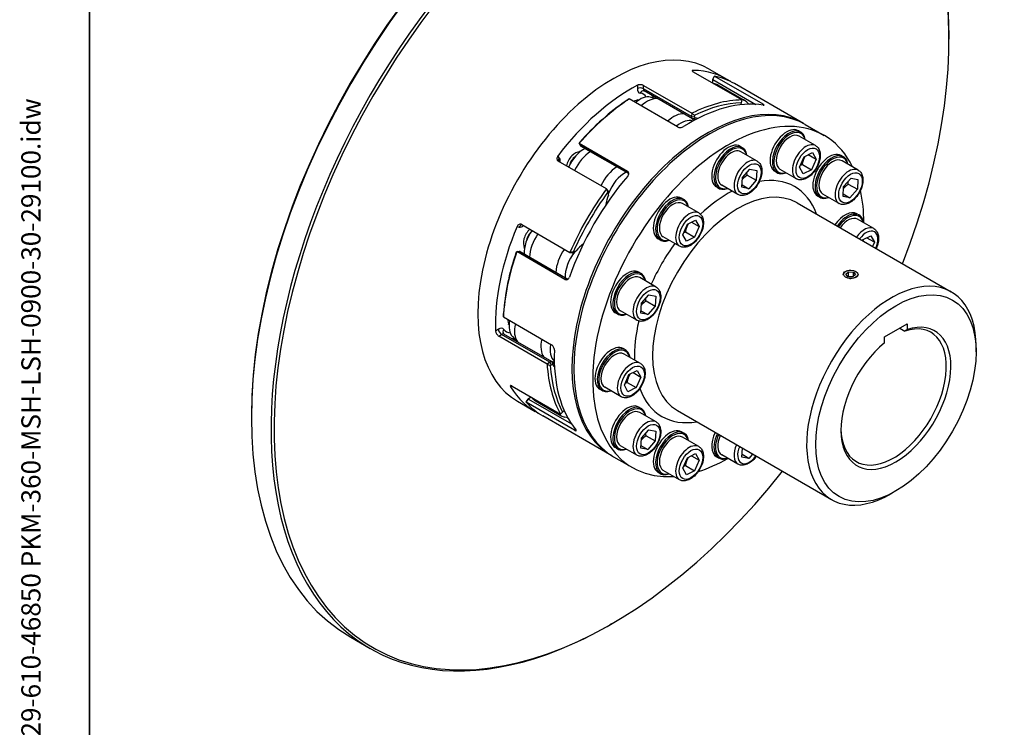
# Model space of a CAD drawing. Units: millimetres. Extents: x 186 to 2508, y 23 to 3269.
# Drawn here: x 186 to 1111, y 1940 to 2604 of the extents above; entities that cross this region are included whole.
import ezdxf
from ezdxf.enums import TextEntityAlignment as Align

# ---------------------------------------------------------------- set-up
doc = ezdxf.new("R2010")
doc.units = ezdxf.units.MM
doc.header["$LTSCALE"] = 12
for name, color, linetype, lineweight in [('Sketch Geometry(Hillmar_metric)', 7, 'Continuous', 25), ('Symbols(Hillmar_metric)', 7, 'Continuous', 18), ('Visible Edges(Hillmar_metric)', 7, 'Continuous', 25)]:
    doc.layers.add(name, color=color, linetype=linetype, lineweight=lineweight)
doc.layers.add('Visible Tangent Edges(Hillmar_Metric)', color=7, linetype='Continuous', lineweight=25, true_color=0xc0c0c0)
doc.styles.add('Hillmar_metric_title_block', font='arial.ttf')
doc.styles.add('Text Style48', font='arial.ttf')
doc.styles.add('Text Style95', font='arial.ttf')
doc.styles.add('Text Style96', font='arialbd.ttf')

# ---------------------------------------------------------------- blocks, each defined once
blk = doc.blocks.new('Borders Default Border')
at = {"layer": 'Sketch Geometry(Hillmar_metric)', "flags": 128}
blk.add_lwpolyline([(21, 12), (21, 272.4), (209, 272.4), (209, 12), (21, 12)], dxfattribs=at)
blk = doc.blocks.new('Title Blocks Hillmar_Metric')
at = {"layer": 'Symbols(Hillmar_metric)', "color": 7}
for tag, p, height, rotation, style in [('<Line1>_001', (111.883, 267.865), 2.5, 0.23438, 'Text Style96'), ('<Line2>_001', (97.044, 263.43), 2.5, 0.23438, 'Text Style96'), ('<Line3>_001', (105.604, 259.09), 2.5, 0.23438, 'Text Style96'), ('<Line4>_001', (114.698, 254.762), 2.5, 0.23438, 'Text Style96'), ('<Line5>_001', (117.669, 250.389), 2.5, 0.23438, 'Text Style96'), ('<Form_Number>_001', (169.88, 249.936), 2.5, 0.23438, 'Text Style48'), ('<Page>_001', (153.841, 242.551), 2.2, 0.23438, 'Text Style95'), ('FILENAME_AND_PATH_001', (21.589, 14.111), 1.5, 90, 'Hillmar_metric_title_block')]:
    blk.add_attdef(tag, p, '', height=height, rotation=rotation, dxfattribs=dict(at, style=style))
at = {"layer": 'Symbols(Hillmar_metric)', "color": 7, "style": 'Text Style48'}
for tag, p in [('<Sheet_Number>', (169.919, 266.17)), ('<Job_Number>', (169.919, 258.67)), ('<Document_Package_Number.>', (169.919, 243.67))]:
    blk.add_attdef(tag, text='', height=2.5, rotation=0.23438, dxfattribs=at).set_placement(p, align=Align.MIDDLE_LEFT)
at = {"layer": 'Symbols(Hillmar_metric)', "color": 7}
for tag, height, style, p in [('<Document_Package_Number_Rev..>', 2.5, 'Text Style48', (208.419, 243.67)), ('<Date>', 2.2, 'Text Style95', (138.419, 243.67))]:
    blk.add_attdef(tag, text='', height=height, rotation=0.23438, dxfattribs=dict(at, style=style)).set_placement(p, align=Align.MIDDLE_CENTER)

msp = doc.modelspace()

# ---------------------------------------------------------------- linework, layer by layer
at = {"layer": 'Sketch Geometry(Hillmar_metric)'}
msp.add_line((252, 2908.8), (252, 1907.79), dxfattribs=at)
at = {"layer": 'Visible Edges(Hillmar_metric)'}
for p, q in [((1058.806, 2586.053), (1058.806, 2587.686)), ((864.286, 2529.091), (819.031, 2555.219)), ((833.79, 2558.022), (850.407, 2548.428)), ((837.223, 2548.125), (838.652, 2551.396)), ((838.652, 2551.396), (883.907, 2525.268)), ((772.114, 2542.648), (817.369, 2516.52)), ((836.739, 2547.652), (836.739, 2546.019)), ((837.615, 2550.156), (836.981, 2548.705)), ((837.495, 2544.559), (839.222, 2544.183)), ((841.92, 2543.147), (866.668, 2528.859)), ((922.179, 2506.991), (857.478, 2544.345)), ((818.012, 2511.41), (772.758, 2537.538)), ((803.855, 2503.818), (758.6, 2529.946)), ((766.407, 2529.493), (767.493, 2528.866)), ((778.646, 2531.788), (785.185, 2530.363)), ((863.806, 2526.421), (863.309, 2524.958)), ((870.771, 2524.998), (868.914, 2527.041)), ((817.369, 2516.52), (817.191, 2513.473)), ((820.016, 2513.357), (820.095, 2514.709)), ((819.172, 2509.695), (817.169, 2511.897)), ((923.946, 2505.97), (941.624, 2495.764)), ((919.546, 2498.948), (917.425, 2500.173)), ((711.683, 2488.343), (756.938, 2462.215)), ((712.803, 2486.337), (711.683, 2488.343)), ((933.527, 2486.257), (918.253, 2495.076)), ((711.606, 2480.898), (712.452, 2480.41)), ((713.345, 2485.772), (758.196, 2459.878)), ((864.745, 2484.264), (862.624, 2485.489)), ((878.726, 2471.574), (863.452, 2480.392)), ((922.828, 2475.782), (930.566, 2479.618)), ((926.715, 2477.709), (933.961, 2473.525)), ((930.566, 2479.618), (933.961, 2473.525)), ((959.663, 2475.786), (957.542, 2477.011)), ((737.317, 2445.533), (692.062, 2471.661)), ((918.486, 2465.853), (922.828, 2475.782)), ((921.134, 2468.495), (929.619, 2463.597)), ((933.961, 2473.525), (929.619, 2463.597)), ((973.644, 2463.096), (958.37, 2471.914)), ((864.995, 2456.308), (871.97, 2464.255)), ((869.365, 2458.601), (877.851, 2453.703)), ((871.97, 2464.255), (878.397, 2462.952)), ((878.397, 2462.952), (877.851, 2453.703)), ((897.546, 2460.843), (895.425, 2462.068)), ((915.527, 2455.08), (900.253, 2463.899)), ((921.882, 2459.76), (918.486, 2465.853)), ((929.619, 2463.597), (921.882, 2459.76)), ((860.726, 2440.397), (845.452, 2449.215)), ((864.449, 2447.058), (864.995, 2456.308)), ((864.587, 2449.387), (870.876, 2445.755)), ((877.851, 2453.703), (870.876, 2445.755)), ((959.913, 2447.83), (966.887, 2455.778)), ((964.283, 2450.124), (972.768, 2445.225)), ((966.887, 2455.778), (973.315, 2454.475)), ((973.315, 2454.475), (972.768, 2445.225)), ((738.746, 2443.912), (737.317, 2445.533)), ((738.354, 2442.225), (738.988, 2441.506)), ((739.229, 2440.732), (739.229, 2442.365)), ((842.745, 2446.159), (840.624, 2447.384)), ((870.876, 2445.755), (864.449, 2447.058)), ((955.644, 2431.919), (940.37, 2440.737)), ((959.367, 2438.58), (959.913, 2447.83)), ((959.504, 2440.909), (965.794, 2437.278)), ((972.768, 2445.225), (965.794, 2437.278)), ((809.945, 2435.669), (807.823, 2436.894)), ((823.925, 2422.979), (808.652, 2431.797)), ((916.359, 2432.408), (1060.963, 2348.921)), ((937.663, 2437.681), (935.542, 2438.906)), ((965.794, 2437.278), (959.367, 2438.58)), ((974.347, 2420.986), (972.226, 2422.21)), ((808.885, 2402.575), (813.227, 2412.503)), ((813.227, 2412.503), (820.964, 2416.339)), ((817.114, 2414.43), (824.36, 2410.247)), ((820.964, 2416.339), (824.36, 2410.247)), ((988.328, 2408.295), (973.054, 2417.113)), ((657.716, 2412.173), (702.971, 2386.045)), ((811.532, 2405.217), (820.018, 2400.318)), ((824.36, 2410.247), (820.018, 2400.318)), ((787.945, 2397.564), (785.823, 2398.789)), ((805.925, 2391.802), (790.652, 2400.62)), ((812.28, 2396.482), (808.885, 2402.575)), ((820.018, 2400.318), (812.28, 2396.482)), ((977.355, 2397.192), (977.629, 2397.82)), ((977.629, 2397.82), (985.367, 2401.656)), ((988.762, 2395.563), (981.516, 2399.746)), ((985.367, 2401.656), (988.762, 2395.563)), ((988.762, 2395.563), (987.031, 2391.606)), ((653.081, 2386.84), (655.377, 2386.873)), ((698.335, 2360.713), (653.081, 2386.84)), ((656.137, 2386.686), (700.988, 2360.791)), ((659.49, 2390.629), (660.335, 2390.141)), ((702.971, 2386.045), (705.09, 2385.618)), ((707.295, 2386.612), (706.355, 2386.801)), ((708.086, 2386.79), (706.671, 2385.973)), ((769.828, 2366.185), (767.706, 2367.41)), ((961.74, 2368.16), (961.637, 2368.101)), ((961.928, 2365.629), (964.579, 2367.812)), ((964.579, 2367.812), (969.18, 2367.578)), ((964.579, 2363.176), (964.579, 2367.812)), ((969.18, 2367.578), (971.13, 2365.161)), ((969.18, 2363.555), (969.18, 2367.578)), ((971.318, 2368.16), (971.472, 2368.071)), ((783.808, 2353.494), (768.535, 2362.312)), ((963.878, 2363.211), (961.928, 2365.629)), ((968.479, 2362.977), (963.878, 2363.211)), ((971.13, 2365.161), (968.479, 2362.977)), ((770.078, 2338.229), (777.052, 2346.176)), ((774.448, 2340.522), (782.933, 2335.623)), ((777.052, 2346.176), (783.479, 2344.873)), ((783.479, 2344.873), (782.933, 2335.623)), ((747.828, 2328.08), (745.706, 2329.304)), ((765.808, 2322.317), (750.535, 2331.136)), ((769.531, 2328.979), (770.078, 2338.229)), ((769.669, 2331.308), (775.959, 2327.676)), ((782.933, 2335.623), (775.959, 2327.676)), ((640.509, 2325.407), (685.764, 2299.279)), ((775.959, 2327.676), (769.531, 2328.979)), ((644.806, 2318.873), (645.892, 2318.246)), ((998.349, 2306.607), (1019.562, 2318.855)), ((1012.755, 2314.925), (1017.441, 2312.22)), ((1019.562, 2318.855), (1019.562, 2313.5)), ((681.521, 2281.225), (636.267, 2307.353)), ((686.268, 2283.222), (641.013, 2309.35)), ((648.937, 2307.126), (653.441, 2302.175)), ((998.349, 2301.253), (998.349, 2306.607)), ((755.144, 2294.429), (753.022, 2295.653)), ((1084.262, 2292.523), (1084.262, 2297.421)), ((684.071, 2282.902), (681.521, 2281.225)), ((688.334, 2283.075), (685.424, 2283.709)), ((769.124, 2281.738), (753.851, 2290.556)), ((684.453, 2279.77), (685.583, 2280.514)), ((758.426, 2271.263), (766.164, 2275.099)), ((766.164, 2275.099), (769.559, 2269.006)), ((754.084, 2261.334), (758.426, 2271.263)), ((762.313, 2273.19), (769.559, 2269.006)), ((769.559, 2269.006), (765.217, 2259.077)), ((648.838, 2260.436), (694.093, 2234.308)), ((733.144, 2256.324), (731.022, 2257.548)), ((751.124, 2250.561), (735.851, 2259.379)), ((757.479, 2255.241), (754.084, 2261.334)), ((756.732, 2263.976), (765.217, 2259.077)), ((765.217, 2259.077), (757.479, 2255.241)), ((653.79, 2246.253), (670.407, 2236.659)), ((661.959, 2245.355), (664.078, 2248.228)), ((663.454, 2248.148), (662.515, 2246.873)), ((664.245, 2248.883), (665.659, 2249.7)), ((667.302, 2249.776), (668.491, 2248.468)), ((670.737, 2246.65), (695.485, 2232.361)), ((707.214, 2219.227), (661.959, 2245.355)), ((697.184, 2237.221), (696.165, 2236.059)), ((769.828, 2239.628), (767.706, 2240.853)), ((803.859, 2237.552), (948.463, 2154.066)), ((404.025, 2232.51), (404.025, 2230.877)), ((742.179, 2195.222), (677.478, 2232.576)), ((700.88, 2230.738), (698.182, 2231.326)), ((783.808, 2226.937), (768.535, 2235.756)), ((770.078, 2211.672), (777.052, 2219.619)), ((777.052, 2219.619), (783.479, 2218.316)), ((783.479, 2218.316), (782.933, 2209.066)), ((769.531, 2202.422), (770.078, 2211.672)), ((774.448, 2213.965), (782.933, 2209.066)), ((782.933, 2209.066), (775.959, 2201.119)), ((809.945, 2216.466), (807.823, 2217.691)), ((823.925, 2203.776), (808.652, 2212.594)), ((747.828, 2201.523), (745.706, 2202.747)), ((765.808, 2195.76), (750.535, 2204.579)), ((775.959, 2201.119), (769.531, 2202.422)), ((769.669, 2204.751), (775.959, 2201.119)), ((864.449, 2193.944), (864.942, 2202.286)), ((743.946, 2194.201), (761.624, 2183.995)), ((808.885, 2183.371), (813.227, 2193.3)), ((813.227, 2193.3), (820.964, 2197.136)), ((817.114, 2195.227), (824.36, 2191.044)), ((824.36, 2191.044), (820.018, 2181.115)), ((820.964, 2197.136), (824.36, 2191.044)), ((842.745, 2193.045), (840.624, 2194.27)), ((860.726, 2187.283), (845.452, 2196.101)), ((870.876, 2192.641), (864.449, 2193.944)), ((870.876, 2192.641), (864.587, 2196.273)), ((874.499, 2196.769), (870.876, 2192.641)), ((805.925, 2172.599), (790.652, 2181.417)), ((812.28, 2177.279), (808.885, 2183.371)), ((811.532, 2186.014), (820.018, 2181.115)), ((787.945, 2178.361), (785.823, 2179.586)), ((820.018, 2181.115), (812.28, 2177.279)), ((1008.955, 2162.087), (1004.713, 2159.638)), ((742.022, 2037.367), (740.608, 2036.551)), ((497.224, 2024.877), (515.608, 2014.263))]:
    msp.add_line(p, q, dxfattribs=at)
for centre, major_axis, start_param, end_param in [((722.224, 2414.589), (-225, -389.711), 3.1415927, 6.2831853), ((742.022, 2403.158), (-224, -387.979), 1.8246294, 7.6001485), ((740.608, 2403.974), (225, 389.711), 5.4977871, 10.2101761), ((720.809, 2415.405), (-224, -387.979), 3.9269908, 5.4977871), ((743.79, 2402.137), (90, 155.885), 0, 3.1415927), ((760.407, 2392.543), (90, 155.885), 6.2438915, 6.5925738), ((767.478, 2388.461), (90, 155.885), 0, 0.1919862), ((760.407, 2392.543), (90, 155.885), 0.737809, 1.3565861), ((839.568, 2547.652), (-2, -3.464), 4.9043752, 5.9035878), ((838.154, 2548.469), (-1, -1.732), 4.9043752, 5.4977871), ((828.29, 2519.539), (13.63, 23.608), 0, 0.2702748), ((833.946, 2350.086), (90, 155.885), 0, 3.1415927), ((768.716, 2509.404), (12.38, 21.443), 0.1823178, 1.0307159), ((832.179, 2351.106), (-90, -155.885), 3.1317716, 6.2930064), ((767.478, 2388.461), (90, 155.885), 0.8552113, 1.2391838), ((766.064, 2389.277), (-89, -154.153), 4.0080402, 4.3695402), ((762.641, 2517.81), (6, 10.392), 0.2121821, 0.7849511), ((775.61, 2505.424), (13.63, 23.608), 0.2539679, 1.0848476), ((815.562, 2360.7), (90, 155.885), 0.2142103, 0.8329873), ((808.491, 2364.782), (90, 155.885), 0.3316126, 0.715585), ((809.905, 2363.966), (89, 154.153), 0.3428487, 0.7043488), ((853.038, 2505.251), (13.63, 23.608), 6.1008675, 6.5534601), ((862.038, 2524.94), (-1, -1.732), 1.6379452, 1.9024089), ((851.624, 2339.879), (90, 155.885), 5.9116456, 9.7963177), ((800.359, 2491.135), (13.63, 23.608), 0.2539679, 1.0848476), ((807.253, 2487.155), (12.38, 21.443), 0.1025522, 1.0307159), ((820.012, 2514.875), (-2, -3.464), 5.427974, 6.5202665), ((808.491, 2486.44), (13.63, 23.608), 0.0848897, 0.2370812), ((821.427, 2514.058), (-1, -1.732), 5.427974, 6.5202665), ((809.905, 2485.624), (14.63, 25.34), 0.1023372, 0.2370812), ((906.425, 2481.12), (11, 19.053), 0, 3.1415927), ((908.546, 2479.895), (11, 19.053), 5.6706306, 10.0373327), ((909.253, 2479.487), (-10.5, -18.187), 2.6004931, 6.8242848), ((909.253, 2479.487), (-9, -15.588), 3.1415927, 6.2831853), ((715.345, 2489.237), (-2, -3.464), 5.9515727, 6.2831853), ((851.624, 2466.436), (11, 19.053), 0, 3.1415927), ((853.745, 2465.212), (11, 19.053), 5.6706306, 10.0373327), ((707.841, 2469.216), (6, 10.392), 0.2548947, 2.0725279), ((716.036, 2462.691), (-12.38, -21.443), 3.8598137, 4.8835965), ((722.931, 2458.71), (13.63, 23.608), 0.8176707, 1.7261683), ((854.452, 2464.803), (-10.5, -18.187), 2.6004931, 6.8242848), ((854.452, 2464.803), (-9, -15.588), 3.1415926, 6.2831853), ((946.542, 2457.959), (11, 19.053), 0, 3.1415927), ((948.663, 2456.734), (11, 19.053), 5.6706306, 10.0373327), ((949.37, 2456.326), (-10.5, -18.187), 2.6004931, 6.8242848), ((709.142, 2468.464), (5.08, 8.799), 0.9509437, 1.9888899), ((949.37, 2456.326), (-9, -15.588), 3.1415927, 6.2831853), ((747.679, 2444.422), (-13.63, -23.608), 3.9592634, 4.8677609), ((754.574, 2440.441), (12.38, 21.443), 0.718221, 1.8537607), ((815.562, 2360.7), (-90, -155.885), 4.4030005, 5.0217775), ((808.491, 2364.782), (-90, -155.885), 4.5204028, 4.9043752), ((809.905, 2363.966), (89, 154.153), 1.3900463, 1.7515464), ((736.401, 2440.732), (2, 3.464), 5.4977871, 6.0911991), ((737.815, 2439.916), (1, 1.732), 4.9989065, 6.0911991), ((796.823, 2417.842), (11, 19.053), 0, 3.1415927), ((851.624, 2339.879), (90, 155.885), 5.5003228, 5.7214768), ((757.225, 2438.91), (-14.63, -25.34), 4.9989065, 5.3497074), ((754.574, 2440.441), (12.38, 21.443), 2.1827247, 2.3191057), ((798.945, 2416.617), (11, 19.053), 5.6706306, 10.0373327), ((799.652, 2416.209), (-10.5, -18.187), 2.6004931, 6.8242848), ((799.652, 2416.209), (-9, -15.588), 3.1415927, 6.2831853), ((961.226, 2403.158), (11, 19.053), 0, 1.4386645), ((963.347, 2401.933), (11, 19.053), 5.6706306, 7.7218498), ((964.054, 2401.525), (10.5, 18.187), 5.7420858, 7.7155182), ((964.054, 2401.525), (9, 15.588), 0, 1.4090673), ((760.407, 2392.543), (90, 155.885), 1.7850066, 2.4037836), ((667.724, 2399.731), (-6, -10.392), 4.2106574, 6.0282906), ((677.472, 2395.896), (-12.38, -21.443), 4.5411815, 5.5649643), ((669.025, 2398.98), (5.08, 8.799), 1.1527028, 2.1906489), ((684.367, 2391.916), (13.63, 23.608), 1.4154244, 2.3239219), ((718.661, 2372.116), (-14.63, -25.34), 4.0750706, 4.4258714), ((767.478, 2388.461), (90, 155.885), 1.9024089, 2.2863813), ((766.064, 2389.277), (-89, -154.153), 5.0552377, 5.4167378), ((654.137, 2383.222), (2, 3.464), 0, 0.3316126), ((709.115, 2377.627), (-13.63, -23.608), 4.557017, 5.4655146), ((716.01, 2373.646), (12.38, 21.443), 1.2878319, 2.4233716), ((706.671, 2389.239), (-2, -3.464), 0.1919862, 0.7853982), ((708.086, 2388.423), (-1, -1.732), 0.1919862, 1.2842788), ((716.01, 2373.646), (12.38, 21.443), 0.8224869, 0.9588679), ((756.706, 2348.357), (11, 19.053), 0, 3.1415927), ((758.828, 2347.132), (11, 19.053), 5.6706306, 10.0373327), ((759.535, 2346.724), (-10.5, -18.187), 2.6004931, 6.8242848), ((1004.713, 2251.494), (56.25, 97.428), 5.4977871, 10.2101761), ((759.535, 2346.724), (-9, -15.588), 3.1415927, 6.2831853), ((653.04, 2327.975), (-6, -10.392), 5.4982342, 6.0710032), ((663.357, 2326.917), (-12.38, -21.443), 5.2524694, 6.1008675), ((1008.955, 2249.044), (-36.5, -63.22), 4.1339444, 10.0032225), ((1006.834, 2250.269), (35, 60.622), 2.3773998, 6.852623), ((670.251, 2322.937), (-13.63, -23.608), 5.1983377, 6.0292174), ((695, 2308.648), (-13.63, -23.608), 5.1983377, 6.0292174), ((701.894, 2304.668), (-12.38, -21.443), 5.2524694, 6.1806331), ((815.562, 2360.7), (-90, -155.885), 5.450198, 6.068975), ((742.022, 2276.601), (11, 19.053), 0, 3.1415927), ((744.144, 2275.376), (11, 19.053), 5.6706306, 10.0373327), ((744.851, 2274.968), (-10.5, -18.187), 2.6004931, 6.8242848), ((744.851, 2274.968), (-9, -15.588), 3.1415927, 6.2831853), ((684.268, 2279.758), (2, 3.464), 6.0461041, 7.1383966), ((703.132, 2303.953), (-13.63, -23.608), 6.0461041, 6.1982956), ((808.491, 2364.782), (-90, -155.885), 5.5676003, 5.9515727), ((809.905, 2363.966), (-89, -154.153), 5.5788365, 5.9403366), ((685.682, 2278.942), (1, 1.732), 6.0461041, 7.1383966), ((704.546, 2303.137), (-14.63, -25.34), 6.0461041, 6.1808481), ((760.407, 2392.543), (-90, -155.885), 5.9737968, 6.3224791), ((664.245, 2247.25), (-1, -1.732), 3.9269908, 4.5204028), ((665.659, 2246.434), (2, 3.464), 0.3795975, 1.3788101), ((684.367, 2270.258), (-13.63, -23.608), 6.0129105, 6.2831853), ((767.478, 2388.461), (-90, -155.885), 6.0911991, 6.2831853), ((696.564, 2238.33), (-1, -1.732), 1.2391838, 1.5036474), ((756.706, 2221.8), (11, 19.053), 0, 3.1415927), ((758.828, 2220.575), (11, 19.053), 5.6706306, 10.0373327), ((759.535, 2220.167), (-10.5, -18.187), 2.6004931, 6.8242848), ((759.535, 2220.167), (-9, -15.588), 3.1415927, 6.2831853), ((709.115, 2255.969), (-13.63, -23.608), 6.0129105, 6.4655031), ((796.823, 2198.639), (11, 19.053), 0, 3.1415927), ((798.945, 2197.414), (11, 19.053), 5.6706306, 10.0373327), ((799.652, 2197.006), (-10.5, -18.187), 2.6004931, 6.8242848), ((799.652, 2197.006), (-9, -15.588), 3.1415927, 6.2831853), ((851.624, 2213.322), (-11, -19.053), 4.8445208, 6.2831853), ((853.745, 2212.098), (-11, -19.053), 4.8445208, 6.89574), ((854.452, 2211.689), (-10.5, -18.187), 4.8508524, 6.8242848), ((854.452, 2211.689), (-9, -15.588), 4.874118, 6.2831853), ((851.624, 2339.879), (90, 155.885), 3.7033011, 3.9244551)]:
    msp.add_ellipse(centre, major_axis=major_axis, ratio=0.5773503, start_param=start_param, end_param=end_param, dxfattribs=at)
for centre, major_axis in [((966.529, 2365.395), (6.773, 0)), ((1008.955, 2249.044), (53.25, 92.232))]:
    msp.add_ellipse(centre, major_axis=major_axis, ratio=0.5773503, dxfattribs=at)
for points, knots in [([(818.731, 2556.848), (818.416, 2556.853), (818.149, 2556.816), (817.815, 2556.653), (817.749, 2556.527), (817.801, 2556.235), (817.923, 2556.049), (818.361, 2555.644), (818.676, 2555.424), (819.031, 2555.219)], [0.60285807, 0.60285807, 0.60285807, 0.60285807, 0.75354834, 0.75354834, 0.90423861, 0.90423861, 1.05491378, 1.05491378, 1.20558896, 1.20558896, 1.20558896, 1.20558896]), ([(772.114, 2542.648), (771.759, 2542.853), (771.309, 2543.036), (770.325, 2543.295), (769.789, 2543.37), (768.786, 2543.407), (768.251, 2543.372), (767.266, 2543.182), (766.817, 2543.027), (766.462, 2542.842)], [1.20558896, 1.20558896, 1.20558896, 1.20558896, 1.35626413, 1.35626413, 1.50693931, 1.50693931, 1.65762958, 1.65762958, 1.80831985, 1.80831985, 1.80831985, 1.80831985]), ([(772.316, 2537.693), (772.338, 2537.691), (772.362, 2537.687), (772.414, 2537.676), (772.443, 2537.669), (772.502, 2537.652), (772.533, 2537.642), (772.596, 2537.618), (772.629, 2537.604), (772.694, 2537.574), (772.726, 2537.557), (772.758, 2537.538)], [3.95170899, 3.95170899, 3.95170899, 3.95170899, 3.99912524, 3.99912524, 4.04654148, 4.04654148, 4.09395772, 4.09395772, 4.14137396, 4.14137396, 4.1887902, 4.1887902, 4.1887902, 4.1887902]), ([(884.373, 2524.068), (884.672, 2524.018), (884.918, 2524.005), (885.213, 2524.067), (885.261, 2524.143), (885.176, 2524.354), (885.039, 2524.502), (884.582, 2524.856), (884.262, 2525.063), (883.907, 2525.268)], [0.60285807, 0.60285807, 0.60285807, 0.60285807, 0.75354834, 0.75354834, 0.90423861, 0.90423861, 1.05491378, 1.05491378, 1.20558896, 1.20558896, 1.20558896, 1.20558896]), ([(803.855, 2503.818), (804.21, 2503.613), (804.659, 2503.441), (805.644, 2503.228), (806.179, 2503.186), (807.183, 2503.223), (807.718, 2503.302), (808.703, 2503.583), (809.152, 2503.783), (809.507, 2504.007)], [1.20558896, 1.20558896, 1.20558896, 1.20558896, 1.35626413, 1.35626413, 1.50693931, 1.50693931, 1.65762958, 1.65762958, 1.80831985, 1.80831985, 1.80831985, 1.80831985]), ([(933.527, 2486.257), (934.504, 2485.693), (935.347, 2484.909), (936.73, 2482.971), (937.238, 2481.797), (937.918, 2479.07), (938.027, 2477.482), (937.801, 2474.104), (937.441, 2472.306), (936.305, 2468.738), (935.531, 2466.969), (933.653, 2463.62), (932.552, 2462.039), (930.111, 2459.2), (928.771, 2457.944), (925.943, 2455.886), (924.453, 2455.087), (921.474, 2454.112), (919.978, 2453.916), (917.472, 2454.219), (916.444, 2454.551), (915.527, 2455.08)], [1.7620756, 1.7620756, 1.7620756, 1.7620756, 2.0191592, 2.0191592, 2.3009108, 2.3009108, 2.627873, 2.627873, 2.9707603, 2.9707603, 3.3109379, 3.3109379, 3.6490705, 3.6490705, 3.9887893, 3.9887893, 4.3316914, 4.3316914, 4.6621843, 4.6621843, 4.9036683, 4.9036683, 4.9036683, 4.9036683]), ([(691.596, 2476.455), (691.297, 2476.06), (691.05, 2475.598), (690.756, 2474.654), (690.708, 2474.172), (690.792, 2473.32), (690.93, 2472.892), (691.387, 2472.165), (691.707, 2471.866), (692.062, 2471.661)], [0.60285807, 0.60285807, 0.60285807, 0.60285807, 0.75354834, 0.75354834, 0.90423861, 0.90423861, 1.05491378, 1.05491378, 1.20558896, 1.20558896, 1.20558896, 1.20558896]), ([(878.726, 2471.574), (879.703, 2471.01), (880.547, 2470.225), (881.929, 2468.287), (882.437, 2467.113), (883.117, 2464.386), (883.226, 2462.798), (883, 2459.421), (882.64, 2457.623), (881.504, 2454.055), (880.73, 2452.285), (878.853, 2448.936), (877.751, 2447.355), (875.31, 2444.516), (873.97, 2443.26), (871.142, 2441.202), (869.653, 2440.403), (866.674, 2439.429), (865.177, 2439.232), (862.672, 2439.536), (861.644, 2439.867), (860.726, 2440.397)], [2.2856744, 2.2856744, 2.2856744, 2.2856744, 2.542758, 2.542758, 2.8245096, 2.8245096, 3.1514718, 3.1514718, 3.494359, 3.494359, 3.8345367, 3.8345367, 4.1726693, 4.1726693, 4.5123881, 4.5123881, 4.8552902, 4.8552902, 5.1857831, 5.1857831, 5.4272671, 5.4272671, 5.4272671, 5.4272671]), ([(757.238, 2457.658), (757.553, 2458.028), (757.82, 2458.462), (758.153, 2459.351), (758.22, 2459.805), (758.168, 2460.612), (758.045, 2461.02), (757.608, 2461.718), (757.293, 2462.01), (756.938, 2462.215)], [0.60285807, 0.60285807, 0.60285807, 0.60285807, 0.75354834, 0.75354834, 0.90423861, 0.90423861, 1.05491378, 1.05491378, 1.20558896, 1.20558896, 1.20558896, 1.20558896]), ([(973.644, 2463.096), (974.621, 2462.532), (975.464, 2461.747), (976.847, 2459.81), (977.355, 2458.635), (978.035, 2455.908), (978.144, 2454.321), (977.918, 2450.943), (977.558, 2449.145), (976.422, 2445.577), (975.648, 2443.808), (973.77, 2440.458), (972.669, 2438.877), (970.228, 2436.039), (968.888, 2434.783), (966.06, 2432.725), (964.57, 2431.925), (961.591, 2430.951), (960.095, 2430.755), (957.589, 2431.058), (956.561, 2431.389), (955.644, 2431.919)], [1.2384769, 1.2384769, 1.2384769, 1.2384769, 1.4955604, 1.4955604, 1.777312, 1.777312, 2.1042742, 2.1042742, 2.4471615, 2.4471615, 2.7873392, 2.7873392, 3.1254717, 3.1254717, 3.4651905, 3.4651905, 3.8080927, 3.8080927, 4.1385855, 4.1385855, 4.3800695, 4.3800695, 4.3800695, 4.3800695]), ([(823.925, 2422.979), (824.902, 2422.415), (825.746, 2421.63), (827.129, 2419.693), (827.636, 2418.518), (828.316, 2415.791), (828.426, 2414.204), (828.199, 2410.826), (827.84, 2409.028), (826.704, 2405.46), (825.93, 2403.691), (824.052, 2400.341), (822.95, 2398.76), (820.509, 2395.922), (819.169, 2394.666), (816.341, 2392.608), (814.852, 2391.808), (811.873, 2390.834), (810.376, 2390.638), (807.871, 2390.941), (806.843, 2391.272), (805.925, 2391.802)], [2.8092732, 2.8092732, 2.8092732, 2.8092732, 3.0663568, 3.0663568, 3.3481084, 3.3481084, 3.6750705, 3.6750705, 4.0179578, 4.0179578, 4.3581355, 4.3581355, 4.6962681, 4.6962681, 5.0359869, 5.0359869, 5.378889, 5.378889, 5.7093818, 5.7093818, 5.9508658, 5.9508658, 5.9508658, 5.9508658]), ([(657.716, 2412.173), (657.361, 2412.378), (656.943, 2412.506), (656.085, 2412.539), (655.646, 2412.444), (654.865, 2412.09), (654.472, 2411.808), (653.802, 2411.081), (653.524, 2410.636), (653.332, 2410.18)], [1.20558896, 1.20558896, 1.20558896, 1.20558896, 1.35626413, 1.35626413, 1.50693931, 1.50693931, 1.65762958, 1.65762958, 1.80831985, 1.80831985, 1.80831985, 1.80831985]), ([(988.328, 2408.295), (989.304, 2407.731), (990.148, 2406.946), (991.531, 2405.009), (992.039, 2403.834), (992.719, 2401.107), (992.828, 2399.52), (992.601, 2396.142), (992.242, 2394.344), (991.354, 2391.557), (990.972, 2390.563), (990.531, 2389.585)], [0.7148781, 0.7148781, 0.7148781, 0.7148781, 0.9719617, 0.9719617, 1.2537133, 1.2537133, 1.5806754, 1.5806754, 1.9235627, 1.9235627, 2.1143329, 2.1143329, 2.1143329, 2.1143329]), ([(959.728, 2364.552), (959.65, 2364.806), (959.611, 2365.061), (959.611, 2365.831), (959.785, 2366.389), (960.491, 2367.406), (961.023, 2367.864), (961.637, 2368.219)], [4.5684566, 4.5684566, 4.5684566, 4.5684566, 4.69158409, 4.69158409, 4.95222758, 4.95222758, 5.21287107, 5.21287107, 5.21287107, 5.21287107]), ([(961.637, 2368.219), (962.252, 2368.574), (963.03, 2368.872), (964.689, 2369.237), (965.563, 2369.315), (966.39, 2369.304)], [1.04257421, 1.04257421, 1.04257421, 1.04257421, 1.30321771, 1.30321771, 1.55005382, 1.55005382, 1.55005382, 1.55005382]), ([(698.335, 2360.713), (698.691, 2360.507), (699.1, 2360.38), (699.924, 2360.351), (700.338, 2360.448), (701.064, 2360.807), (701.423, 2361.091), (702.026, 2361.825), (702.269, 2362.273), (702.432, 2362.731)], [1.20558896, 1.20558896, 1.20558896, 1.20558896, 1.35626413, 1.35626413, 1.50693931, 1.50693931, 1.65762958, 1.65762958, 1.80831985, 1.80831985, 1.80831985, 1.80831985]), ([(971.42, 2362.571), (970.806, 2362.216), (970.028, 2361.9), (968.324, 2361.459), (967.397, 2361.336), (966.119, 2361.304), (965.696, 2361.316), (965.273, 2361.351)], [3.12772264, 3.12772264, 3.12772264, 3.12772264, 3.38836614, 3.38836614, 3.64900963, 3.64900963, 3.77213712, 3.77213712, 3.77213712, 3.77213712]), ([(973.33, 2366.002), (973.408, 2365.768), (973.446, 2365.535), (973.446, 2364.828), (973.273, 2364.317), (972.567, 2363.366), (972.035, 2362.925), (971.42, 2362.571)], [2.48330817, 2.48330817, 2.48330817, 2.48330817, 2.60643566, 2.60643566, 2.86707915, 2.86707915, 3.12772264, 3.12772264, 3.12772264, 3.12772264]), ([(783.808, 2353.494), (784.785, 2352.93), (785.629, 2352.145), (787.012, 2350.208), (787.519, 2349.034), (788.199, 2346.307), (788.309, 2344.719), (788.082, 2341.341), (787.723, 2339.543), (786.587, 2335.975), (785.813, 2334.206), (783.935, 2330.857), (782.834, 2329.276), (780.392, 2326.437), (779.052, 2325.181), (776.224, 2323.123), (774.735, 2322.324), (771.756, 2321.349), (770.259, 2321.153), (767.754, 2321.456), (766.726, 2321.788), (765.808, 2322.317)], [3.332872, 3.332872, 3.332872, 3.332872, 3.5899555, 3.5899555, 3.8717071, 3.8717071, 4.1986693, 4.1986693, 4.5415566, 4.5415566, 4.8817343, 4.8817343, 5.2198668, 5.2198668, 5.5595856, 5.5595856, 5.9024878, 5.9024878, 6.2329806, 6.2329806, 6.4744646, 6.4744646, 6.4744646, 6.4744646]), ([(633.272, 2312.15), (633.289, 2311.75), (633.38, 2311.284), (633.707, 2310.336), (633.944, 2309.855), (634.478, 2309.005), (634.811, 2308.579), (635.528, 2307.855), (635.911, 2307.558), (636.267, 2307.353)], [0.60285807, 0.60285807, 0.60285807, 0.60285807, 0.75354834, 0.75354834, 0.90423861, 0.90423861, 1.05491378, 1.05491378, 1.20558896, 1.20558896, 1.20558896, 1.20558896]), ([(641.013, 2309.35), (640.981, 2309.368), (640.951, 2309.388), (640.892, 2309.429), (640.864, 2309.45), (640.811, 2309.493), (640.787, 2309.515), (640.742, 2309.558), (640.722, 2309.579), (640.687, 2309.619), (640.671, 2309.637), (640.658, 2309.655)], [1.04719755, 1.04719755, 1.04719755, 1.04719755, 1.09461379, 1.09461379, 1.14203004, 1.14203004, 1.18944628, 1.18944628, 1.23686252, 1.23686252, 1.28427876, 1.28427876, 1.28427876, 1.28427876]), ([(688.426, 2294.29), (688.443, 2294.709), (688.392, 2295.199), (688.143, 2296.191), (687.944, 2296.695), (687.474, 2297.582), (687.17, 2298.025), (686.493, 2298.771), (686.119, 2299.074), (685.764, 2299.279)], [0.60285807, 0.60285807, 0.60285807, 0.60285807, 0.75354834, 0.75354834, 0.90423861, 0.90423861, 1.05491378, 1.05491378, 1.20558896, 1.20558896, 1.20558896, 1.20558896]), ([(769.124, 2281.738), (770.101, 2281.174), (770.945, 2280.389), (772.328, 2278.452), (772.836, 2277.277), (773.516, 2274.55), (773.625, 2272.963), (773.398, 2269.585), (773.039, 2267.787), (771.903, 2264.219), (771.129, 2262.45), (769.251, 2259.1), (768.15, 2257.52), (765.708, 2254.681), (764.368, 2253.425), (761.54, 2251.367), (760.051, 2250.568), (757.072, 2249.593), (755.576, 2249.397), (753.07, 2249.7), (752.042, 2250.031), (751.124, 2250.561)], [3.8564707, 3.8564707, 3.8564707, 3.8564707, 4.1135543, 4.1135543, 4.3953059, 4.3953059, 4.7222681, 4.7222681, 5.0651554, 5.0651554, 5.405333, 5.405333, 5.7434656, 5.7434656, 6.0831844, 6.0831844, 6.4260865, 6.4260865, 6.7565794, 6.7565794, 6.9980634, 6.9980634, 6.9980634, 6.9980634]), ([(648.838, 2260.436), (648.483, 2260.641), (648.135, 2260.804), (647.565, 2260.98), (647.343, 2260.993), (647.064, 2260.893), (646.988, 2260.772), (647.014, 2260.401), (647.115, 2260.152), (647.278, 2259.881)], [1.20558896, 1.20558896, 1.20558896, 1.20558896, 1.35626413, 1.35626413, 1.50693931, 1.50693931, 1.65762958, 1.65762958, 1.80831985, 1.80831985, 1.80831985, 1.80831985]), ([(707.214, 2219.227), (707.569, 2219.022), (707.908, 2218.848), (708.444, 2218.63), (708.641, 2218.585), (708.865, 2218.617), (708.907, 2218.697), (708.814, 2218.983), (708.679, 2219.19), (708.487, 2219.424)], [1.20558896, 1.20558896, 1.20558896, 1.20558896, 1.35626413, 1.35626413, 1.50693931, 1.50693931, 1.65762958, 1.65762958, 1.80831985, 1.80831985, 1.80831985, 1.80831985]), ([(783.808, 2226.937), (784.785, 2226.373), (785.629, 2225.589), (787.012, 2223.651), (787.519, 2222.477), (788.199, 2219.75), (788.309, 2218.162), (788.082, 2214.784), (787.723, 2212.986), (786.587, 2209.418), (785.813, 2207.649), (783.935, 2204.3), (782.834, 2202.719), (780.392, 2199.88), (779.052, 2198.624), (776.224, 2196.566), (774.735, 2195.767), (771.756, 2194.792), (770.259, 2194.596), (767.754, 2194.899), (766.726, 2195.231), (765.808, 2195.76)], [4.3800695, 4.3800695, 4.3800695, 4.3800695, 4.6371531, 4.6371531, 4.9189047, 4.9189047, 5.2458669, 5.2458669, 5.5887541, 5.5887541, 5.9289318, 5.9289318, 6.2670644, 6.2670644, 6.6067832, 6.6067832, 6.9496853, 6.9496853, 7.2801782, 7.2801782, 7.5216622, 7.5216622, 7.5216622, 7.5216622]), ([(823.925, 2203.776), (824.902, 2203.212), (825.746, 2202.427), (827.129, 2200.49), (827.636, 2199.315), (828.316, 2196.588), (828.426, 2195.001), (828.199, 2191.623), (827.84, 2189.825), (826.704, 2186.257), (825.93, 2184.488), (824.052, 2181.138), (822.95, 2179.557), (820.509, 2176.719), (819.169, 2175.463), (816.341, 2173.405), (814.852, 2172.605), (811.873, 2171.631), (810.376, 2171.435), (807.871, 2171.738), (806.843, 2172.069), (805.925, 2172.599)], [4.9036683, 4.9036683, 4.9036683, 4.9036683, 5.1607519, 5.1607519, 5.4425035, 5.4425035, 5.7694656, 5.7694656, 6.1123529, 6.1123529, 6.4525306, 6.4525306, 6.7906632, 6.7906632, 7.130382, 7.130382, 7.4732841, 7.4732841, 7.8037769, 7.8037769, 8.0452609, 8.0452609, 8.0452609, 8.0452609]), ([(878.031, 2194.73), (877.556, 2194.069), (877.055, 2193.432), (875.31, 2191.403), (873.97, 2190.146), (871.142, 2188.088), (869.653, 2187.289), (866.674, 2186.315), (865.177, 2186.118), (862.672, 2186.422), (861.644, 2186.753), (860.726, 2187.283)], [7.1694049, 7.1694049, 7.1694049, 7.1694049, 7.3142619, 7.3142619, 7.6539807, 7.6539807, 7.9968829, 7.9968829, 8.3273757, 8.3273757, 8.5688597, 8.5688597, 8.5688597, 8.5688597])]:
    msp.add_open_spline(points, degree=3, knots=knots, dxfattribs=at)
for points in [[(838.652, 2551.396), (838.307, 2550.985), (837.961, 2550.572), (837.615, 2550.156)], [(758.6, 2529.946), (757.689, 2529.384), (756.781, 2528.82), (755.874, 2528.253)], [(864.286, 2529.091), (864.127, 2528.203), (863.967, 2527.313), (863.806, 2526.421)], [(817.369, 2516.52), (818.28, 2515.918), (819.188, 2515.314), (820.095, 2514.709)], [(711.683, 2488.343), (711.842, 2488.729), (712.002, 2489.112), (712.163, 2489.493)], [(737.317, 2445.533), (737.662, 2444.43), (738.007, 2443.327), (738.354, 2442.225)], [(653.081, 2386.84), (652.826, 2386.509), (652.574, 2386.179), (652.325, 2385.849)], [(702.971, 2386.045), (704.099, 2386.298), (705.227, 2386.55), (706.355, 2386.801)], [(640.509, 2325.407), (640.541, 2326.477), (640.575, 2327.546), (640.612, 2328.614)], [(681.521, 2281.225), (682.498, 2280.737), (683.475, 2280.252), (684.453, 2279.77)], [(661.959, 2245.355), (662.142, 2245.859), (662.328, 2246.365), (662.515, 2246.873)], [(694.093, 2234.308), (694.782, 2234.89), (695.473, 2235.474), (696.165, 2236.059)]]:
    msp.add_open_spline(points, degree=3, dxfattribs=at)
for points, weights in [([(919.431, 2468.014), (920.22, 2468.262), (921.134, 2468.495)], [1.04215031764, 1.02517052477, 1]), ([(921.134, 2468.495), (921.985, 2473.036), (924.073, 2476.399)], [1, 1.12161058345, 1.05202423686]), ([(864.89, 2454.517), (866.618, 2456.617), (869.365, 2458.601)], [1.07618927414, 1.08682672841, 1]), ([(869.365, 2458.601), (869.162, 2459.867), (869.076, 2460.958)], [1, 1.03322179504, 1.05217489163]), ([(959.807, 2446.039), (961.536, 2448.14), (964.283, 2450.124)], [1.07618927414, 1.08682672841, 1]), ([(964.283, 2450.124), (964.08, 2451.389), (963.994, 2452.48)], [1, 1.03322179504, 1.05217489163]), ([(811.532, 2405.217), (812.383, 2409.758), (814.471, 2413.12)], [1, 1.12161058345, 1.05202423686]), ([(809.83, 2404.736), (810.618, 2404.984), (811.532, 2405.217)], [1.04215031764, 1.02517052477, 1]), ([(977.973, 2396.836), (978.379, 2397.64), (978.873, 2398.436)], [1.07368080574, 1.06771009544, 1.05202423686]), ([(769.972, 2336.438), (771.701, 2338.538), (774.448, 2340.522)], [1.07618927414, 1.08682672841, 1]), ([(774.448, 2340.522), (774.244, 2341.787), (774.158, 2342.879)], [1, 1.03322179504, 1.05217489163]), ([(1019.562, 2313.5), (1018.478, 2312.847), (1017.441, 2312.22)], [1, 1.01772834178, 1.03529411765]), ([(756.732, 2263.976), (757.583, 2268.517), (759.67, 2271.879)], [1, 1.12161058345, 1.05202423686]), ([(755.029, 2263.495), (755.817, 2263.743), (756.732, 2263.976)], [1.04215031764, 1.02517052477, 1]), ([(769.972, 2209.881), (771.701, 2211.981), (774.448, 2213.965)], [1.07618927414, 1.08682672841, 1]), ([(774.448, 2213.965), (774.244, 2215.23), (774.158, 2216.322)], [1, 1.03322179504, 1.05217489163]), ([(864.89, 2201.403), (865.145, 2201.713), (865.414, 2202.014)], [1.07618927414, 1.07774561769, 1.07721564291]), ([(811.532, 2186.014), (812.383, 2190.555), (814.471, 2193.917)], [1, 1.12161058345, 1.05202423686]), ([(809.83, 2185.533), (810.618, 2185.781), (811.532, 2186.014)], [1.04215031764, 1.02517052477, 1])]:
    msp.add_rational_spline(points, weights, degree=2, dxfattribs=at)
at = {"layer": 'Visible Tangent Edges(Hillmar_Metric)'}
for p, q in [((818.335, 2555.682), (818.731, 2556.848)), ((766.462, 2542.842), (766.286, 2539.833)), ((771.936, 2539.601), (772.114, 2542.648)), ((836.981, 2548.705), (837.223, 2548.125)), ((837.223, 2548.125), (877.534, 2524.851)), ((817.191, 2513.473), (771.936, 2539.601)), ((870.372, 2525.437), (871.12, 2525.005)), ((883.907, 2525.268), (883.446, 2524.214)), ((817.191, 2513.473), (820.016, 2513.357)), ((818.538, 2511.236), (820.689, 2512.239)), ((712.803, 2486.337), (758.058, 2460.209)), ((693.007, 2474.853), (691.596, 2476.455)), ((756.938, 2462.215), (758.058, 2460.209)), ((738.988, 2441.506), (738.746, 2443.912)), ((653.332, 2410.18), (655.425, 2409.758)), ((655.377, 2386.873), (700.632, 2360.745)), ((705.09, 2385.618), (707.295, 2386.612)), ((700.632, 2360.745), (698.335, 2360.713)), ((635.79, 2313.807), (633.272, 2312.15)), ((636.267, 2307.353), (638.816, 2309.03)), ((684.071, 2282.902), (638.816, 2309.03)), ((685.583, 2280.514), (684.071, 2282.902)), ((686.889, 2280.49), (686.682, 2282.854)), ((647.278, 2259.881), (648.089, 2260.807)), ((664.078, 2248.228), (663.454, 2248.148)), ((664.078, 2248.228), (704.389, 2224.955)), ((700.301, 2230.864), (701.049, 2230.432)), ((707.897, 2220.153), (707.214, 2219.227))]:
    msp.add_line(p, q, dxfattribs=at)
for centre, major_axis, ratio, start_param, end_param in [((771.929, 2542.635), (-4, -6.928), 0.5773503, 5.427974, 6.5202665), ((769.114, 2538.2), (-3.993, 0.234), 0.53567, 3.9595435, 5.5303398), ((771.809, 2533.726), (0.508, 3.968), 0.7936572, 0, 1.2501099), ((760.407, 2514.201), (11.63, 20.144), 0.5773503, 6.0159957, 6.5202665), ((774.758, 2541.002), (-2, -3.464), 0.5773503, 5.427974, 6.2831853), ((763.236, 2512.568), (13.63, 23.608), 0.5773503, 5.8835547, 6.0292174), ((924.527, 2470.669), (9, 15.588), 0.5773503, 0, 3.1415927), ((695.836, 2473.22), (-3.001, -2.645), 0.8014952, 4.975956, 5.9450636), ((688.318, 2468.493), (4, 6.928), 0.5773503, 5.3274518, 6.0911991), ((869.726, 2455.985), (9, 15.588), 0.5773503, 0, 3.1415927), ((755.516, 2457.31), (3.492, 1.951), 0.7720127, 0.3806008, 0.4314877), ((760.6, 2463.109), (-2, -3.464), 0.5773503, 5.9515727, 6.0551896), ((964.644, 2447.507), (9, 15.588), 0.5773503, 0, 3.1415927), ((860.109, 2334.98), (-56.25, -97.428), 0.5773503, 3.1415927, 6.2831853), ((851.624, 2339.879), (62.25, 107.82), 0.5773503, 5.840523, 6.7304716), ((851.624, 2339.879), (-62.25, -107.82), 0.5773503, 3.8856075, 4.2288846), ((814.925, 2407.39), (9, 15.588), 0.5773503, 0, 3.1415927), ((658.253, 2408.125), (0.79, 3.921), 0.8014952, 0.3381217, 1.3072293), ((658.588, 2417), (-4, -6.928), 0.5773503, 0.1919862, 0.9557335), ((979.328, 2392.707), (9, 15.588), 0.5773503, 0, 1.4090673), ((981.025, 2391.727), (7.8, 13.51), 0.5773503, 4.8992729, 7.6670977), ((851.624, 2339.879), (-62.25, -107.82), 0.5773503, 4.5337949, 4.8909831), ((699.392, 2357.094), (2, 3.464), 0.5773503, 0.2279957, 0.3316126), ((701.872, 2364.396), (0.057, -4), 0.7720127, 5.8516976, 5.9025845), ((774.808, 2337.906), (9, 15.588), 0.5773503, 0, 3.1415927), ((851.624, 2339.879), (-62.25, -107.82), 0.5773503, 5.1958933, 5.5391704), ((636.185, 2307.519), (4, 6.928), 0.5773503, 6.0461041, 7.1383966), ((638.618, 2312.174), (-2.199, 3.341), 0.53567, 0.7528455, 2.3236418), ((643.841, 2312.078), (-3.182, -2.423), 0.7936572, 5.0330754, 6.2831853), ((655.048, 2331.714), (-11.63, -20.144), 0.5773503, 6.0461041, 6.5503749), ((639.013, 2305.886), (2, 3.464), 0.5773503, 0, 0.8552113), ((657.877, 2330.081), (-13.63, -23.608), 0.5773503, 0.2539679, 0.3996307), ((760.124, 2266.15), (9, 15.588), 0.5773503, 0, 3.1415927), ((851.624, 2339.879), (-62.25, -107.82), 0.5773503, 5.835899, 6.7258477), ((774.808, 2211.349), (9, 15.588), 0.5773503, 0, 3.1415927), ((814.925, 2188.187), (9, 15.588), 0.5773503, 0, 3.1415927), ((869.726, 2202.871), (-9, -15.588), 0.5773503, 4.874118, 6.2831853), ((871.423, 2201.891), (-7.8, -13.51), 0.5773503, 4.8992729, 7.6670977)]:
    msp.add_ellipse(centre, major_axis=major_axis, ratio=ratio, start_param=start_param, end_param=end_param, dxfattribs=at)
for centre, major_axis in [((926.224, 2469.689), (7.8, 13.51)), ((871.423, 2455.005), (7.8, 13.51)), ((966.341, 2446.528), (7.8, 13.51)), ((816.622, 2406.411), (-7.8, -13.51)), ((776.505, 2336.926), (-7.8, -13.51)), ((761.821, 2265.17), (-7.8, -13.51)), ((776.505, 2210.369), (-7.8, -13.51)), ((816.622, 2187.208), (-7.8, -13.51))]:
    msp.add_ellipse(centre, major_axis=major_axis, ratio=0.5773503, dxfattribs=at)

# ---------------------------------------------------------------- block references
ref = msp.add_blockref('Title Blocks Hillmar_Metric', (-53.027, 8.758), dxfattribs=dict(xscale=12, yscale=12, zscale=12))
ref.add_attrib('FILENAME_AND_PATH_001', 'C:\\Vault_Workspace\\HILLMAR\\HILLMAR PRODUCTION\\04 THRUSTER DB\\0700-4\\07004005 PKM-GKM-RKSM-RKX\\SPC-SHT-PKM-GKM-RKSM-RKX\\01 PKM\\429-610-46850 PKM-360-MSH-LSH-0900-30-29100.idw', (206.043, 178.088), dxfattribs={"layer": 'Symbols(Hillmar_metric)', "color": 7, "height": 18.000001, "rotation": 90, "style": 'Hillmar_metric_title_block'})
at = {"xscale": 12, "yscale": 12, "zscale": 12}
msp.add_blockref('Borders Default Border', (0, 0), dxfattribs=at)

doc.saveas('drawing.dxf')
